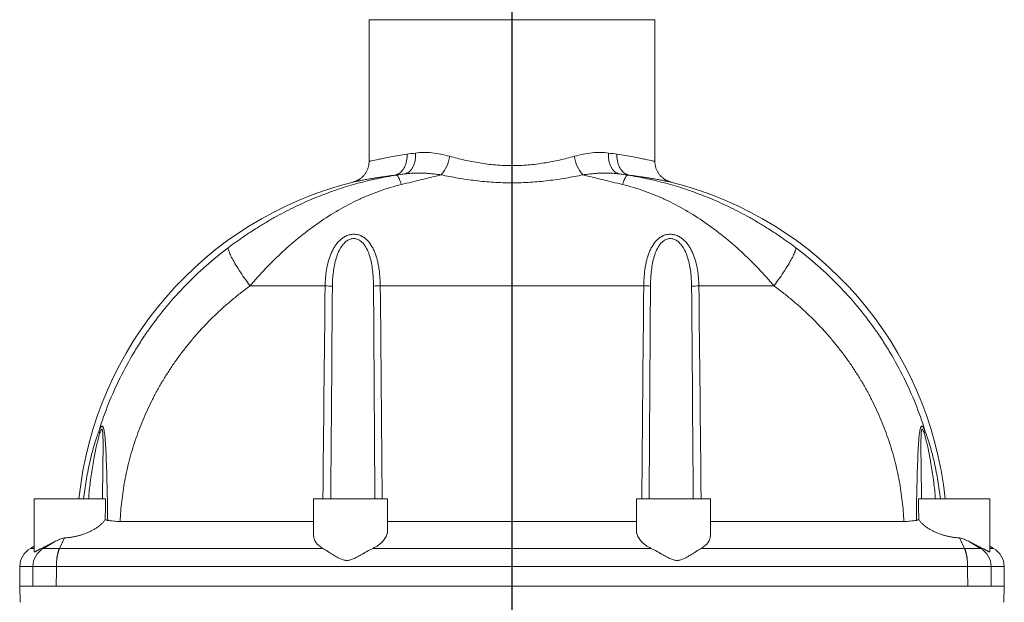
# Model space of a CAD drawing. Units: millimetres. Extents: x 32 to 742, y -231 to 1090.
# Drawn here: x 353 to 725, y 716 to 936 of the extents above; entities that cross this region are included whole.
import ezdxf

# ---------------------------------------------------------------- set-up
doc = ezdxf.new("R2010")
doc.units = ezdxf.units.MM
doc.layers.add('FORMAT', color=7, linetype='Continuous')

# ---------------------------------------------------------------- blocks, each defined once
blk = doc.blocks.new('SW_CENTERMARKSYMBOL_0')
at = {"layer": 'FORMAT', "color": 0}
blk.add_line((0, 5), (0, 672.73), dxfattribs=at)

msp = doc.modelspace()

# ---------------------------------------------------------------- linework, layer by layer
at = {"color": 7, "linetype": 'Continuous', "lineweight": 15}
for p, q in [((485.22, 936.34), (485.22, 882.78)), ((485.22, 936.34), (593.22, 936.34)), ((593.22, 882.78), (593.22, 936.34)), ((384.71, 775.32), (384.72, 775.24)), ((384.72, 775.32), (384.72, 775.28)), ((384.72, 775.27), (384.72, 775.23)), ((693.72, 775.3), (693.72, 775.24)), ((358.72, 755.34), (358.72, 735.4)), ((385.64, 755.34), (358.72, 755.34)), ((464.22, 755.34), (464.22, 741.71)), ((492.22, 755.34), (464.22, 755.34)), ((492.22, 743.33), (492.22, 755.34)), ((586.22, 755.34), (586.22, 743.33)), ((586.22, 755.34), (614.22, 755.34)), ((614.22, 741.71), (614.22, 755.34)), ((692.79, 755.34), (719.72, 755.34)), ((719.72, 735.4), (719.72, 755.34)), ((464.22, 746.82), (391.15, 746.82)), ((492.22, 746.82), (586.22, 746.82)), ((614.22, 746.82), (687.29, 746.82)), ((358.72, 737.46), (357.28, 736.63)), ((721.15, 736.63), (719.72, 737.46)), ((353.28, 729.77), (353.22, 722.33)), ((725.22, 722.33), (725.15, 729.77)), ((353.43, 716.26), (353.22, 722.34)), ((539.22, 722.34), (539.22, 715.58)), ((725, 716.26), (725.22, 722.34))]:
    msp.add_line(p, q, dxfattribs=at)
at = {"color": 8, "linetype": 'Continuous', "lineweight": 0}
for p, q in [((498.58, 878.07), (495.49, 877.59)), ((579.86, 878.07), (582.94, 877.59)), ((494.88, 877.59), (495.49, 877.59)), ((583.55, 877.59), (582.94, 877.59)), ((468.61, 835.76), (440.21, 835.76)), ((489.46, 835.76), (588.97, 835.76)), ((609.82, 835.76), (638.22, 835.76)), ((370.13, 740.56), (368.24, 736.63)), ((708.31, 740.56), (710.19, 736.63)), ((358.72, 736.63), (357.28, 736.63)), ((362.16, 736.63), (361.41, 736.63)), ((366.78, 739.33), (362.16, 736.63)), ((467.74, 736.63), (368.24, 736.63)), ((486.62, 736.63), (591.81, 736.63)), ((610.69, 736.63), (710.19, 736.63)), ((711.65, 739.33), (716.27, 736.63)), ((716.27, 736.63), (717.02, 736.63)), ((719.72, 736.63), (721.15, 736.63)), ((353.28, 729.77), (358.2, 729.77)), ((711.3, 729.77), (367.13, 729.77)), ((725.15, 729.77), (720.23, 729.77))]:
    msp.add_line(p, q, dxfattribs=at)
at = {"color": 8, "linetype": 'Continuous', "lineweight": 0, "flags": 128}
for points in [[(494.88, 877.59), (495.34, 877.7), (495.79, 877.85), (496.23, 878.06), (496.65, 878.31), (497.05, 878.61), (497.42, 878.95), (497.78, 879.34), (498.11, 879.77), (498.4, 880.23), (498.67, 880.72), (498.91, 881.25), (499.11, 881.81), (499.28, 882.39), (499.41, 882.98), (499.51, 883.6), (499.56, 884.23), (499.58, 884.86), (499.56, 885.5)], [(498.58, 878.07), (499, 878.17), (499.41, 878.32), (499.81, 878.52), (500.19, 878.77), (500.56, 879.07), (500.9, 879.41), (501.22, 879.8), (501.52, 880.23), (501.79, 880.69), (502.03, 881.19), (502.24, 881.71), (502.42, 882.27), (502.57, 882.85), (502.68, 883.45), (502.76, 884.07), (502.8, 884.7), (502.81, 885.34), (502.78, 885.98)], [(579.86, 878.07), (579.43, 878.17), (579.02, 878.32), (578.62, 878.52), (578.24, 878.77), (577.87, 879.07), (577.53, 879.41), (577.21, 879.8), (576.91, 880.23), (576.64, 880.69), (576.4, 881.19), (576.19, 881.71), (576.01, 882.27), (575.86, 882.85), (575.75, 883.45), (575.67, 884.07), (575.63, 884.7), (575.62, 885.34), (575.65, 885.98)], [(583.55, 877.59), (583.09, 877.7), (582.64, 877.85), (582.2, 878.06), (581.78, 878.31), (581.39, 878.61), (581.01, 878.95), (580.65, 879.34), (580.33, 879.77), (580.03, 880.23), (579.76, 880.72), (579.52, 881.25), (579.32, 881.81), (579.15, 882.39), (579.02, 882.98), (578.92, 883.6), (578.87, 884.23), (578.85, 884.86), (578.87, 885.5)], [(497.45, 874.08), (497.26, 874.63), (497.08, 875.13), (496.9, 875.58), (496.72, 876), (496.55, 876.36), (496.38, 876.68), (496.22, 876.96), (496.06, 877.18), (495.91, 877.36), (495.76, 877.49), (495.62, 877.57), (495.49, 877.59)], [(580.98, 874.08), (581.17, 874.63), (581.35, 875.13), (581.53, 875.58), (581.71, 876), (581.88, 876.36), (582.05, 876.68), (582.22, 876.96), (582.37, 877.18), (582.52, 877.36), (582.67, 877.49), (582.81, 877.57), (582.94, 877.59)], [(440.21, 835.76), (439.66, 836.52), (439.13, 837.27), (438.6, 838.02), (438.08, 838.77), (437.58, 839.5), (437.09, 840.23), (436.62, 840.94), (436.17, 841.64), (435.73, 842.32), (435.32, 842.99), (434.92, 843.64), (434.55, 844.26), (434.2, 844.87), (433.87, 845.45), (433.56, 846), (433.29, 846.53), (433.03, 847.03), (432.81, 847.5), (432.61, 847.94), (432.44, 848.34), (432.3, 848.72), (432.18, 849.06), (432.09, 849.36), (432.04, 849.63), (432.01, 849.86), (432.01, 850.06), (432.04, 850.22)], [(638.22, 835.76), (638.77, 836.52), (639.31, 837.27), (639.83, 838.02), (640.35, 838.77), (640.85, 839.5), (641.34, 840.23), (641.81, 840.94), (642.26, 841.64), (642.7, 842.32), (643.11, 842.99), (643.51, 843.64), (643.88, 844.26), (644.24, 844.87), (644.56, 845.45), (644.87, 846), (645.14, 846.53), (645.4, 847.03), (645.62, 847.5), (645.82, 847.94), (645.99, 848.34), (646.14, 848.72), (646.25, 849.06), (646.34, 849.36), (646.39, 849.63), (646.42, 849.86), (646.42, 850.06), (646.39, 850.22)], [(358.21, 729.77), (358.2, 728.3), (358.15, 722.34)], [(367.05, 722.34), (367.1, 728.3), (367.11, 729.77)], [(711.38, 722.34), (711.34, 728.3), (711.32, 729.77)], [(720.22, 729.77), (720.24, 728.3), (720.28, 722.34)]]:
    msp.add_lwpolyline(points, dxfattribs=at)
at = {"color": 8, "linetype": 'Continuous', "lineweight": 0}
for centre, radius, start, end in [((502.38, 886.75), 13.49, 318.0807, 351.3934), ((576.05, 886.75), 13.49, 188.6066, 221.9193), ((464.06, 367.73), 468.05, 89.1057, 89.4431), ((492.2, 540.26), 295.52, 90.5319, 91.0287), ((586.23, 540.26), 295.52, 88.9713, 89.4681), ((614.37, 367.73), 468.05, 90.5569, 90.8943), ((385.11, 780.95), 1.91, 173.211, 209.235), ((693.32, 780.95), 1.91, 330.765, 6.789), ((366.22, 729.72), 8.01, 120.4325, 179.6299), ((366.23, 729.71), 8.02, 120.4223, 179.5974), ((384.7, 730.5), 17.61, 159.6359, 182.3808), ((384.75, 730.44), 17.64, 159.4741, 182.1936), ((693.68, 730.44), 17.64, 357.8064, 20.5259), ((693.73, 730.5), 17.61, 357.6192, 20.3641), ((712.21, 729.71), 8.02, 0.4026, 59.5777), ((712.21, 729.72), 8.01, 0.3701, 59.5675)]:
    msp.add_arc(centre, radius, start, end, dxfattribs=at)
at = {"color": 7, "linetype": 'Continuous', "lineweight": 15}
for centre, radius, start, end in [((512.72, 741.34), 137.83, 104.0894, 174.1701), ((565.72, 741.34), 137.83, 5.8299, 75.9106), ((361.28, 729.7), 8, 120, 179.5), ((717.15, 729.7), 8, 0.5, 60)]:
    msp.add_arc(centre, radius, start, end, dxfattribs=at)
at = {"color": 8, "linetype": 'Continuous', "lineweight": 0}
for points, knots in [([(499.56, 885.5), (497.27, 885.17), (495.24, 884.82), (492.59, 884.33), (491.77, 884.18), (490.63, 883.95), (490.27, 883.88), (489.58, 883.74), (489.26, 883.67), (487.72, 883.35), (486.79, 883.14), (485.85, 882.93), (485.61, 882.87), (485.38, 882.82), (485.32, 882.81), (485.24, 882.79), (485.22, 882.78), (485.22, 882.78)], [0, 0, 0, 0, 0.25, 0.25, 0.375, 0.375, 0.4375, 0.4375, 0.5, 0.5, 0.75, 0.75, 0.875, 0.875, 0.9375, 0.9375, 1, 1, 1, 1]), ([(515.72, 884.73), (514.56, 885.05), (513.41, 885.33), (511.14, 885.77), (510.03, 885.94), (507.87, 886.16), (506.82, 886.21), (504.76, 886.19), (503.76, 886.12), (502.78, 885.98)], [0, 0, 0, 0, 0.25, 0.25, 0.5, 0.5, 0.75, 0.75, 1, 1, 1, 1]), ([(562.71, 884.73), (563.87, 885.05), (565.02, 885.33), (567.29, 885.77), (568.4, 885.94), (570.56, 886.16), (571.61, 886.21), (573.67, 886.19), (574.67, 886.12), (575.65, 885.98)], [0, 0, 0, 0, 0.25, 0.25, 0.5, 0.5, 0.75, 0.75, 1, 1, 1, 1]), ([(578.87, 885.5), (581.16, 885.17), (583.19, 884.82), (585.84, 884.33), (586.66, 884.18), (587.8, 883.95), (588.16, 883.88), (588.85, 883.74), (589.18, 883.67), (590.72, 883.35), (591.64, 883.14), (592.58, 882.93), (592.82, 882.87), (593.06, 882.82), (593.12, 882.81), (593.2, 882.79), (593.22, 882.78), (593.22, 882.78)], [0, 0, 0, 0, 0.25, 0.25, 0.375, 0.375, 0.4375, 0.4375, 0.5, 0.5, 0.75, 0.75, 0.875, 0.875, 0.9375, 0.9375, 1, 1, 1, 1]), ([(515.72, 884.73), (517.52, 884.23), (519.36, 883.76), (523.12, 882.91), (525.04, 882.53), (527.99, 882.05), (528.99, 881.91), (531, 881.66), (532.02, 881.56), (535.08, 881.3), (537.14, 881.21), (541.27, 881.21), (543.33, 881.3), (546.38, 881.55), (547.4, 881.66), (549.42, 881.91), (550.42, 882.05), (553.38, 882.52), (555.3, 882.9), (559.07, 883.76), (560.91, 884.23), (562.71, 884.73)], [0, 0, 0, 0, 0.125, 0.125, 0.25, 0.25, 0.3125, 0.3125, 0.375, 0.375, 0.5, 0.5, 0.625, 0.625, 0.6875, 0.6875, 0.75, 0.75, 0.875, 0.875, 1, 1, 1, 1]), ([(494.88, 877.59), (495.48, 877.67), (496.67, 877.82), (497.94, 877.99), (498.58, 878.07)], [0, 0, 0, 0, 0.499556, 1, 1, 1, 1]), ([(498.58, 878.07), (499.11, 878.13), (500.18, 878.26), (501.83, 878.37), (503.51, 878.41), (505.24, 878.39), (507.01, 878.32), (508.79, 878.18), (510.6, 877.99), (511.81, 877.82), (512.42, 877.74)], [0, 0, 0, 0, 0.123388, 0.246857, 0.37026, 0.496146, 0.622099, 0.747994, 0.873887, 1, 1, 1, 1]), ([(579.86, 878.07), (579.32, 878.13), (578.25, 878.26), (576.61, 878.37), (574.92, 878.41), (573.19, 878.39), (571.42, 878.32), (569.64, 878.18), (567.84, 877.99), (566.62, 877.82), (566.02, 877.74)], [0, 0, 0, 0, 0.123388, 0.246857, 0.37026, 0.496146, 0.622099, 0.747994, 0.873887, 1, 1, 1, 1]), ([(583.55, 877.59), (582.95, 877.67), (581.76, 877.82), (580.49, 877.99), (579.86, 878.07)], [0, 0, 0, 0, 0.499556, 1, 1, 1, 1]), ([(495.49, 877.59), (494.28, 877.4), (491.85, 877), (488.24, 876.29), (484.65, 875.48), (481.09, 874.57), (477.56, 873.57), (474.06, 872.47), (470.59, 871.27), (467.08, 869.96), (463.56, 868.53), (460.01, 866.97), (456.5, 865.31), (452.96, 863.52), (449.41, 861.59), (445.84, 859.53), (442.61, 857.54), (439.7, 855.65), (437.11, 853.89), (434.55, 852.08), (432.88, 850.84), (432.04, 850.22)], [0, 0, 0, 0, 0.052934, 0.105891, 0.158852, 0.211791, 0.26471, 0.317649, 0.370587, 0.423504, 0.47906, 0.534644, 0.590224, 0.645775, 0.704362, 0.762968, 0.82155, 0.866152, 0.910779, 0.955402, 1, 1, 1, 1]), ([(479.16, 875.02), (479.16, 875.02), (479.16, 875.02), (479.19, 875.03), (479.32, 875.05), (479.59, 875.11), (480.08, 875.2), (480.69, 875.32), (481.38, 875.45), (482.1, 875.59), (482.93, 875.74), (483.85, 875.91), (484.88, 876.09), (486, 876.28), (487.22, 876.49), (488.55, 876.7), (489.98, 876.92), (491.52, 877.14), (493.15, 877.37), (494.31, 877.52), (494.88, 877.59)], [0, 0, 0, 0, 0, 0.047087, 0.094228, 0.167396, 0.240615, 0.313783, 0.370114, 0.426493, 0.482871, 0.539203, 0.595967, 0.65278, 0.709593, 0.766357, 0.824742, 0.883179, 0.941616, 1, 1, 1, 1]), ([(497.45, 874.08), (500, 874.7), (502.53, 875.32), (507.53, 876.54), (509.99, 877.14), (512.42, 877.74)], [0, 0, 0, 0, 0.5, 0.5, 1, 1, 1, 1]), ([(566.02, 877.74), (563.92, 877.3), (561.78, 876.89), (557.44, 876.15), (555.23, 875.83), (551.86, 875.42), (550.72, 875.3), (548.44, 875.09), (547.29, 875), (543.84, 874.79), (541.53, 874.72), (536.88, 874.72), (534.57, 874.79), (531.11, 875), (529.96, 875.09), (527.68, 875.3), (526.55, 875.42), (523.19, 875.83), (520.99, 876.15), (516.65, 876.89), (514.52, 877.3), (512.42, 877.74)], [0, 0, 0, 0, 0.125, 0.125, 0.25, 0.25, 0.3125, 0.3125, 0.375, 0.375, 0.5, 0.5, 0.625, 0.625, 0.6875, 0.6875, 0.75, 0.75, 0.875, 0.875, 1, 1, 1, 1]), ([(580.98, 874.08), (578.43, 874.7), (575.9, 875.32), (570.9, 876.54), (568.44, 877.14), (566.02, 877.74)], [0, 0, 0, 0, 0.5, 0.5, 1, 1, 1, 1]), ([(582.94, 877.59), (584.15, 877.4), (586.58, 877), (590.19, 876.29), (593.78, 875.48), (597.34, 874.57), (600.87, 873.57), (604.37, 872.47), (607.85, 871.27), (611.35, 869.96), (614.87, 868.53), (618.42, 866.97), (621.94, 865.31), (625.47, 863.52), (629.02, 861.59), (632.59, 859.53), (635.82, 857.54), (638.73, 855.65), (641.32, 853.89), (643.88, 852.08), (645.55, 850.84), (646.39, 850.22)], [0, 0, 0, 0, 0.052934, 0.105891, 0.158852, 0.211791, 0.26471, 0.317649, 0.370587, 0.423504, 0.47906, 0.534644, 0.590224, 0.645775, 0.704362, 0.762968, 0.82155, 0.866152, 0.910779, 0.955402, 1, 1, 1, 1]), ([(599.27, 875.02), (599.27, 875.02), (599.27, 875.02), (599.24, 875.03), (599.11, 875.05), (598.84, 875.11), (598.35, 875.2), (597.74, 875.32), (597.05, 875.45), (596.33, 875.59), (595.5, 875.74), (594.58, 875.91), (593.55, 876.09), (592.43, 876.28), (591.21, 876.49), (589.88, 876.7), (588.45, 876.92), (586.91, 877.14), (585.28, 877.37), (584.13, 877.52), (583.55, 877.59)], [0, 0, 0, 0, 0.000001, 0.047087, 0.094229, 0.167396, 0.240615, 0.313783, 0.370114, 0.426493, 0.482871, 0.539203, 0.595968, 0.65278, 0.709593, 0.766357, 0.824742, 0.883179, 0.941616, 1, 1, 1, 1]), ([(440.21, 835.76), (442.16, 838.05), (444.15, 840.27), (448.27, 844.57), (450.38, 846.65), (454.74, 850.68), (456.98, 852.62), (461.6, 856.34), (463.95, 858.1), (468.72, 861.39), (471.14, 862.93), (476.08, 865.8), (478.61, 867.12), (482.48, 868.93), (483.78, 869.51), (486.43, 870.6), (487.78, 871.12), (491.84, 872.57), (494.61, 873.4), (497.45, 874.08)], [0, 0, 0, 0, 0.125, 0.125, 0.25, 0.25, 0.375, 0.375, 0.5, 0.5, 0.625, 0.625, 0.75, 0.75, 0.8125, 0.8125, 0.875, 0.875, 1, 1, 1, 1]), ([(638.22, 835.76), (636.28, 838.05), (634.28, 840.27), (630.16, 844.57), (628.05, 846.65), (623.69, 850.68), (621.45, 852.62), (616.83, 856.34), (614.48, 858.1), (609.71, 861.39), (607.29, 862.93), (602.35, 865.8), (599.83, 867.12), (595.95, 868.93), (594.65, 869.51), (592, 870.6), (590.65, 871.12), (586.59, 872.57), (583.82, 873.4), (580.98, 874.08)], [0, 0, 0, 0, 0.125, 0.125, 0.25, 0.25, 0.375, 0.375, 0.5, 0.5, 0.625, 0.625, 0.75, 0.75, 0.8125, 0.8125, 0.875, 0.875, 1, 1, 1, 1]), ([(489.46, 835.76), (489.45, 836.8), (489.41, 837.82), (489.27, 839.86), (489.16, 840.88), (488.95, 842.38), (488.87, 842.88), (488.69, 843.88), (488.58, 844.38), (488.24, 845.86), (487.97, 846.82), (487.47, 848.22), (487.29, 848.67), (486.89, 849.58), (486.67, 850.02), (485.95, 851.31), (485.4, 852.1), (484.39, 853.18), (484.03, 853.51), (483.25, 854.11), (482.84, 854.38), (481.94, 854.82), (481.47, 855), (480.48, 855.24), (479.96, 855.3), (478.94, 855.3), (478.43, 855.24), (477.41, 855), (476.92, 854.82), (475.99, 854.38), (475.55, 854.11), (474.72, 853.51), (474.34, 853.18), (473.62, 852.46), (473.28, 852.08), (472.66, 851.28), (472.38, 850.87), (471.85, 850.02), (471.6, 849.58), (471.15, 848.68), (470.94, 848.22), (470.37, 846.81), (470.05, 845.85), (469.52, 843.9), (469.31, 842.91), (468.97, 840.9), (468.84, 839.88), (468.67, 837.83), (468.62, 836.8), (468.61, 835.76)], [0, 0, 0, 0, 0.0625, 0.0625, 0.125, 0.125, 0.15625, 0.15625, 0.1875, 0.1875, 0.25, 0.25, 0.28125, 0.28125, 0.3125, 0.3125, 0.375, 0.375, 0.40625, 0.40625, 0.4375, 0.4375, 0.46875, 0.46875, 0.5, 0.5, 0.53125, 0.53125, 0.5625, 0.5625, 0.59375, 0.59375, 0.625, 0.625, 0.65625, 0.65625, 0.6875, 0.6875, 0.71875, 0.71875, 0.75, 0.75, 0.8125, 0.8125, 0.875, 0.875, 0.9375, 0.9375, 1, 1, 1, 1]), ([(471.36, 835.73), (471.37, 836.62), (471.4, 837.51), (471.52, 839.28), (471.6, 840.17), (471.83, 841.93), (471.97, 842.8), (472.32, 844.52), (472.53, 845.37), (473.04, 847.06), (473.35, 847.89), (473.89, 849.08), (474.09, 849.47), (474.52, 850.23), (474.76, 850.61), (475.28, 851.32), (475.57, 851.66), (476.03, 852.13), (476.19, 852.28), (476.53, 852.56), (476.71, 852.7), (477.26, 853.07), (477.66, 853.28), (478.3, 853.5), (478.52, 853.55), (478.96, 853.63), (479.18, 853.65), (479.62, 853.65), (479.85, 853.64), (480.29, 853.56), (480.5, 853.51), (480.92, 853.37), (481.12, 853.28), (481.51, 853.08), (481.69, 852.96), (482.23, 852.59), (482.55, 852.3), (483.13, 851.68), (483.4, 851.34), (484.12, 850.27), (484.51, 849.51), (485.17, 847.9), (485.44, 847.07), (485.9, 845.39), (486.08, 844.53), (486.39, 842.8), (486.51, 841.92), (486.79, 839.29), (486.89, 837.51), (486.9, 835.73)], [0, 0, 0, 0, 0.0625, 0.0625, 0.125, 0.125, 0.1875, 0.1875, 0.25, 0.25, 0.3125, 0.3125, 0.34375, 0.34375, 0.375, 0.375, 0.40625, 0.40625, 0.421875, 0.421875, 0.4375, 0.4375, 0.46875, 0.46875, 0.484375, 0.484375, 0.5, 0.5, 0.515625, 0.515625, 0.53125, 0.53125, 0.546875, 0.546875, 0.5625, 0.5625, 0.59375, 0.59375, 0.625, 0.625, 0.6875, 0.6875, 0.75, 0.75, 0.8125, 0.8125, 0.875, 0.875, 1, 1, 1, 1]), ([(588.97, 835.76), (588.98, 836.8), (589.02, 837.82), (589.16, 839.86), (589.27, 840.88), (589.48, 842.38), (589.56, 842.88), (589.74, 843.88), (589.85, 844.38), (590.19, 845.86), (590.46, 846.82), (590.96, 848.22), (591.14, 848.67), (591.55, 849.58), (591.77, 850.02), (592.48, 851.31), (593.03, 852.1), (594.04, 853.18), (594.4, 853.51), (595.18, 854.11), (595.59, 854.38), (596.49, 854.82), (596.96, 855), (597.95, 855.24), (598.47, 855.3), (599.49, 855.3), (600, 855.24), (601.02, 855), (601.51, 854.82), (602.44, 854.38), (602.88, 854.11), (603.71, 853.51), (604.09, 853.18), (604.81, 852.46), (605.15, 852.08), (605.77, 851.28), (606.06, 850.87), (606.58, 850.02), (606.83, 849.58), (607.28, 848.68), (607.49, 848.22), (608.07, 846.81), (608.38, 845.85), (608.91, 843.9), (609.12, 842.91), (609.46, 840.9), (609.59, 839.88), (609.77, 837.83), (609.81, 836.8), (609.82, 835.76)], [0, 0, 0, 0, 0.0625, 0.0625, 0.125, 0.125, 0.15625, 0.15625, 0.1875, 0.1875, 0.25, 0.25, 0.28125, 0.28125, 0.3125, 0.3125, 0.375, 0.375, 0.40625, 0.40625, 0.4375, 0.4375, 0.46875, 0.46875, 0.5, 0.5, 0.53125, 0.53125, 0.5625, 0.5625, 0.59375, 0.59375, 0.625, 0.625, 0.65625, 0.65625, 0.6875, 0.6875, 0.71875, 0.71875, 0.75, 0.75, 0.8125, 0.8125, 0.875, 0.875, 0.9375, 0.9375, 1, 1, 1, 1]), ([(607.07, 835.73), (607.06, 836.62), (607.03, 837.51), (606.91, 839.28), (606.83, 840.17), (606.61, 841.93), (606.46, 842.8), (606.11, 844.52), (605.9, 845.37), (605.39, 847.06), (605.08, 847.89), (604.54, 849.08), (604.34, 849.47), (603.91, 850.23), (603.67, 850.61), (603.15, 851.32), (602.87, 851.66), (602.4, 852.13), (602.24, 852.28), (601.9, 852.56), (601.72, 852.7), (601.17, 853.07), (600.77, 853.28), (600.14, 853.5), (599.92, 853.55), (599.48, 853.63), (599.25, 853.65), (598.81, 853.65), (598.58, 853.64), (598.14, 853.56), (597.93, 853.51), (597.51, 853.37), (597.31, 853.28), (596.92, 853.08), (596.74, 852.96), (596.2, 852.59), (595.88, 852.3), (595.3, 851.68), (595.03, 851.34), (594.31, 850.27), (593.92, 849.51), (593.26, 847.9), (592.99, 847.07), (592.54, 845.39), (592.35, 844.53), (592.04, 842.8), (591.92, 841.92), (591.64, 839.29), (591.54, 837.51), (591.53, 835.73)], [0, 0, 0, 0, 0.0625, 0.0625, 0.125, 0.125, 0.1875, 0.1875, 0.25, 0.25, 0.3125, 0.3125, 0.34375, 0.34375, 0.375, 0.375, 0.40625, 0.40625, 0.421875, 0.421875, 0.4375, 0.4375, 0.46875, 0.46875, 0.484375, 0.484375, 0.5, 0.5, 0.515625, 0.515625, 0.53125, 0.53125, 0.546875, 0.546875, 0.5625, 0.5625, 0.59375, 0.59375, 0.625, 0.625, 0.6875, 0.6875, 0.75, 0.75, 0.8125, 0.8125, 0.875, 0.875, 1, 1, 1, 1]), ([(432.04, 850.22), (426.27, 845.87), (420.9, 841.14), (410.96, 830.93), (406.38, 825.45), (401.69, 818.84), (401.18, 818.1), (400.16, 816.6), (399.66, 815.85), (398.18, 813.58), (397.23, 812.06), (394.47, 807.43), (392.76, 804.29), (388.01, 794.69), (385.35, 788.06), (383.22, 781.18)], [0, 0, 0, 0, 0.25, 0.25, 0.5, 0.5, 0.53125, 0.53125, 0.5625, 0.5625, 0.625, 0.625, 0.75, 0.75, 1, 1, 1, 1]), ([(646.39, 850.22), (652.16, 845.87), (657.53, 841.14), (667.47, 830.93), (672.05, 825.45), (676.74, 818.84), (677.25, 818.1), (678.27, 816.6), (678.77, 815.85), (680.25, 813.58), (681.2, 812.06), (683.96, 807.43), (685.67, 804.29), (690.42, 794.69), (693.08, 788.06), (695.21, 781.18)], [0, 0, 0, 0, 0.25, 0.25, 0.5, 0.5, 0.53125, 0.53125, 0.5625, 0.5625, 0.625, 0.625, 0.75, 0.75, 1, 1, 1, 1]), ([(391.15, 746.82), (391.22, 748.09), (391.36, 750.65), (391.74, 754.47), (392.25, 758.29), (392.89, 762.11), (393.67, 765.91), (394.58, 769.73), (395.65, 773.57), (396.86, 777.41), (398.21, 781.21), (399.69, 784.95), (401.32, 788.68), (403.09, 792.39), (405.02, 796.06), (407.08, 799.67), (409.27, 803.2), (411.55, 806.62), (413.94, 809.93), (416.41, 813.13), (419, 816.25), (421.68, 819.28), (424.49, 822.24), (427.42, 825.14), (430.48, 827.96), (433.64, 830.67), (436.87, 833.29), (439.1, 834.94), (440.21, 835.76)], [0, 0, 0, 0, 0.036364, 0.07274, 0.109104, 0.145882, 0.182671, 0.219449, 0.257666, 0.295921, 0.334188, 0.372444, 0.410663, 0.450154, 0.489682, 0.529224, 0.568755, 0.608247, 0.646848, 0.685481, 0.724126, 0.762761, 0.801363, 0.841068, 0.880806, 0.920555, 0.960294, 1, 1, 1, 1]), ([(687.29, 746.82), (687.21, 748.09), (687.07, 750.65), (686.69, 754.47), (686.18, 758.29), (685.54, 762.11), (684.76, 765.91), (683.85, 769.73), (682.78, 773.57), (681.57, 777.41), (680.22, 781.21), (678.74, 784.95), (677.11, 788.68), (675.34, 792.39), (673.41, 796.06), (671.35, 799.67), (669.16, 803.2), (666.88, 806.62), (664.49, 809.93), (662.02, 813.13), (659.43, 816.25), (656.75, 819.28), (653.94, 822.24), (651.01, 825.14), (647.95, 827.96), (644.8, 830.67), (641.56, 833.29), (639.33, 834.94), (638.22, 835.76)], [0, 0, 0, 0, 0.036364, 0.07274, 0.109104, 0.145882, 0.182671, 0.219449, 0.257666, 0.295921, 0.334188, 0.372444, 0.410663, 0.450154, 0.489682, 0.529224, 0.568755, 0.608247, 0.646848, 0.685481, 0.724126, 0.762761, 0.801363, 0.841068, 0.880806, 0.920555, 0.960294, 1, 1, 1, 1]), ([(386.46, 747.21), (386.43, 750.75), (386.37, 754.28), (386.25, 759.56), (386.21, 761.31), (386.11, 764.81), (386.05, 766.56), (385.92, 770.03), (385.86, 771.76), (385.73, 774.33), (385.68, 775.19), (385.58, 776.86), (385.52, 777.67), (385.42, 778.86), (385.38, 779.25), (385.29, 780), (385.24, 780.37), (385.13, 781.07), (385.07, 781.4), (384.96, 781.84), (384.92, 781.98), (384.84, 782.23), (384.79, 782.34), (384.69, 782.53), (384.64, 782.61), (384.53, 782.73), (384.47, 782.77), (384.35, 782.8), (384.28, 782.79), (384.15, 782.73), (384.08, 782.68), (383.88, 782.48), (383.74, 782.27), (383.48, 781.78), (383.35, 781.49), (383.22, 781.18)], [0, 0, 0, 0, 0.25, 0.25, 0.375, 0.375, 0.5, 0.5, 0.625, 0.625, 0.6875, 0.6875, 0.75, 0.75, 0.78125, 0.78125, 0.8125, 0.8125, 0.84375, 0.84375, 0.859375, 0.859375, 0.875, 0.875, 0.890625, 0.890625, 0.90625, 0.90625, 0.921875, 0.921875, 0.9375, 0.9375, 0.96875, 0.96875, 1, 1, 1, 1]), ([(383.45, 780.02), (383.49, 780.17), (383.58, 780.47), (383.72, 780.88), (383.85, 781.2), (383.97, 781.44), (384.06, 781.57), (384.15, 781.65), (384.21, 781.67), (384.27, 781.65), (384.33, 781.59), (384.38, 781.51), (384.43, 781.37), (384.48, 781.16), (384.55, 780.71), (384.61, 780.09), (384.66, 779.12), (384.7, 777.93), (384.72, 776.58), (384.72, 775.68), (384.72, 775.27)], [0, 0, 0, 0, 0.051104, 0.102251, 0.153108, 0.186454, 0.219707, 0.24242, 0.265107, 0.283631, 0.307051, 0.330504, 0.341066, 0.38385, 0.426793, 0.510664, 0.594781, 0.735788, 0.877142, 1, 1, 1, 1]), ([(691.98, 747.21), (692, 750.75), (692.06, 754.28), (692.18, 759.56), (692.22, 761.31), (692.32, 764.81), (692.38, 766.56), (692.51, 770.03), (692.58, 771.76), (692.7, 774.33), (692.75, 775.19), (692.85, 776.86), (692.91, 777.67), (693.02, 778.86), (693.05, 779.25), (693.14, 780), (693.19, 780.37), (693.3, 781.07), (693.36, 781.4), (693.47, 781.84), (693.51, 781.98), (693.59, 782.23), (693.64, 782.34), (693.74, 782.53), (693.79, 782.61), (693.9, 782.73), (693.96, 782.77), (694.08, 782.8), (694.15, 782.79), (694.28, 782.73), (694.35, 782.68), (694.55, 782.48), (694.69, 782.27), (694.96, 781.78), (695.09, 781.49), (695.21, 781.18)], [0, 0, 0, 0, 0.25, 0.25, 0.375, 0.375, 0.5, 0.5, 0.625, 0.625, 0.6875, 0.6875, 0.75, 0.75, 0.78125, 0.78125, 0.8125, 0.8125, 0.84375, 0.84375, 0.859375, 0.859375, 0.875, 0.875, 0.890625, 0.890625, 0.90625, 0.90625, 0.921875, 0.921875, 0.9375, 0.9375, 0.96875, 0.96875, 1, 1, 1, 1]), ([(694.98, 780.02), (694.92, 780.24), (694.82, 780.57), (694.68, 780.96), (694.57, 781.22), (694.46, 781.44), (694.37, 781.57), (694.28, 781.65), (694.22, 781.67), (694.16, 781.65), (694.1, 781.59), (694.06, 781.51), (694, 781.37), (693.95, 781.16), (693.88, 780.72), (693.82, 780.09), (693.77, 779.13), (693.73, 777.94), (693.72, 776.6), (693.72, 775.71), (693.72, 775.3)], [0, 0, 0, 0, 0.076011, 0.114882, 0.153708, 0.186726, 0.22058, 0.243037, 0.266169, 0.284769, 0.307928, 0.33184, 0.342445, 0.384796, 0.428519, 0.512032, 0.597176, 0.737947, 0.878859, 1, 1, 1, 1]), ([(383.22, 781.18), (383.04, 780.73), (382.87, 780.27), (382.54, 779.32), (382.37, 778.84), (381.88, 777.35), (381.56, 776.32), (381.1, 774.74), (380.95, 774.21), (380.65, 773.13), (380.51, 772.6), (380.1, 770.97), (379.84, 769.88), (379.1, 766.59), (378.67, 764.37), (377.93, 759.88), (377.62, 757.62), (377.38, 755.34)], [0, 0, 0, 0, 0.0625, 0.0625, 0.125, 0.125, 0.25, 0.25, 0.3125, 0.3125, 0.375, 0.375, 0.5, 0.5, 0.75, 0.75, 1, 1, 1, 1]), ([(379.22, 755.34), (379.4, 757.46), (379.62, 759.58), (380.14, 763.79), (380.45, 765.89), (380.97, 769.01), (381.16, 770.05), (381.45, 771.6), (381.55, 772.12), (381.77, 773.15), (381.87, 773.66), (382.21, 775.19), (382.44, 776.2), (382.8, 777.66), (382.93, 778.15), (383.18, 779.1), (383.31, 779.57), (383.45, 780.02)], [0, 0, 0, 0, 0.25, 0.25, 0.5, 0.5, 0.625, 0.625, 0.6875, 0.6875, 0.75, 0.75, 0.875, 0.875, 0.9375, 0.9375, 1, 1, 1, 1]), ([(699.21, 755.34), (699.04, 757.46), (698.82, 759.58), (698.29, 763.79), (697.99, 765.89), (697.46, 769.01), (697.28, 770.05), (696.98, 771.6), (696.88, 772.12), (696.67, 773.15), (696.56, 773.66), (696.22, 775.19), (695.99, 776.2), (695.63, 777.66), (695.5, 778.15), (695.25, 779.1), (695.12, 779.57), (694.98, 780.02)], [0, 0, 0, 0, 0.25, 0.25, 0.5, 0.5, 0.625, 0.625, 0.6875, 0.6875, 0.75, 0.75, 0.875, 0.875, 0.9375, 0.9375, 1, 1, 1, 1]), ([(695.21, 781.18), (695.39, 780.73), (695.56, 780.27), (695.9, 779.32), (696.06, 778.84), (696.56, 777.35), (696.87, 776.32), (697.33, 774.74), (697.48, 774.21), (697.78, 773.13), (697.92, 772.6), (698.33, 770.97), (698.6, 769.88), (699.33, 766.59), (699.76, 764.37), (700.5, 759.88), (700.81, 757.62), (701.06, 755.34)], [0, 0, 0, 0, 0.0625, 0.0625, 0.125, 0.125, 0.25, 0.25, 0.3125, 0.3125, 0.375, 0.375, 0.5, 0.5, 0.75, 0.75, 1, 1, 1, 1]), ([(368.19, 736.63), (367.41, 736.63), (366.69, 736.62), (365.67, 736.62), (365.34, 736.62), (364.73, 736.62), (364.45, 736.62), (363.92, 736.62), (363.67, 736.62), (363.23, 736.62), (363.04, 736.62), (362.69, 736.62), (362.55, 736.62), (362.32, 736.63), (362.23, 736.63), (362.16, 736.63)], [0, 0, 0, 0, 0.25, 0.25, 0.375, 0.375, 0.5, 0.5, 0.625, 0.625, 0.75, 0.75, 0.875, 0.875, 1, 1, 1, 1]), ([(710.24, 736.63), (711.02, 736.63), (711.74, 736.62), (712.76, 736.62), (713.09, 736.62), (713.7, 736.62), (713.98, 736.62), (714.51, 736.62), (714.76, 736.62), (715.2, 736.62), (715.39, 736.62), (715.74, 736.62), (715.88, 736.62), (716.11, 736.63), (716.2, 736.63), (716.27, 736.63)], [0, 0, 0, 0, 0.25, 0.25, 0.375, 0.375, 0.5, 0.5, 0.625, 0.625, 0.75, 0.75, 0.875, 0.875, 1, 1, 1, 1]), ([(358.2, 729.77), (358.2, 729.77), (358.2, 729.77), (358.2, 729.77), (358.2, 729.77), (358.21, 729.77), (358.21, 729.77)], [0, 0, 0, 0, 0.00000002736, 0.00000002736, 0.00000002736, 0.00002633739, 0.00002633739, 0.00002633739, 0.00002633739]), ([(358.21, 729.77), (358.3, 729.77), (358.43, 729.77), (358.77, 729.77), (358.98, 729.77), (359.49, 729.78), (359.78, 729.78), (360.27, 729.78), (360.44, 729.78), (360.8, 729.78), (360.99, 729.78), (361.57, 729.78), (361.99, 729.78), (362.67, 729.78), (362.9, 729.78), (363.38, 729.78), (363.63, 729.78), (364.88, 729.77), (365.96, 729.77), (367.11, 729.77)], [0, 0, 0, 0, 0.125, 0.125, 0.25, 0.25, 0.375, 0.375, 0.4375, 0.4375, 0.5, 0.5, 0.625, 0.625, 0.6875, 0.6875, 0.75, 0.75, 1, 1, 1, 1]), ([(720.22, 729.77), (720.13, 729.77), (720, 729.77), (719.66, 729.77), (719.45, 729.77), (718.94, 729.78), (718.65, 729.78), (718.17, 729.78), (717.99, 729.78), (717.63, 729.78), (717.44, 729.78), (716.86, 729.78), (716.44, 729.78), (715.76, 729.78), (715.53, 729.78), (715.05, 729.78), (714.8, 729.78), (713.55, 729.77), (712.47, 729.77), (711.32, 729.77)], [0, 0, 0, 0, 0.125, 0.125, 0.25, 0.25, 0.375, 0.375, 0.4375, 0.4375, 0.5, 0.5, 0.625, 0.625, 0.6875, 0.6875, 0.75, 0.75, 1, 1, 1, 1]), ([(720.23, 729.77), (720.23, 729.77), (720.23, 729.77), (720.23, 729.77), (720.23, 729.77), (720.23, 729.77), (720.22, 729.77)], [0, 0, 0, 0, 0.00000002736, 0.00000002736, 0.00000002736, 0.00002633739, 0.00002633739, 0.00002633739, 0.00002633739])]:
    msp.add_open_spline(points, degree=3, knots=knots, dxfattribs=at)
for points in [[(502.78, 885.98), (501.66, 885.81), (500.59, 885.65), (499.56, 885.5)], [(575.65, 885.98), (576.77, 885.81), (577.84, 885.65), (578.87, 885.5)], [(468.61, 835.76), (468.32, 808.96), (468.04, 782.15), (467.78, 755.34)], [(470.75, 755.34), (470.94, 782.14), (471.15, 808.93), (471.36, 835.73)], [(486.9, 835.73), (487.08, 808.93), (487.25, 782.14), (487.41, 755.34)], [(490.15, 755.34), (489.93, 782.15), (489.71, 808.96), (489.46, 835.76)], [(588.28, 755.34), (588.5, 782.15), (588.73, 808.96), (588.97, 835.76)], [(591.53, 835.73), (591.35, 808.93), (591.18, 782.14), (591.02, 755.34)], [(607.68, 755.34), (607.49, 782.14), (607.29, 808.93), (607.07, 835.73)], [(609.82, 835.76), (610.12, 808.96), (610.39, 782.15), (610.65, 755.34)], [(362.16, 736.63), (362.16, 736.63), (362.16, 736.63), (362.16, 736.63)], [(368.24, 736.63), (368.22, 736.63), (368.21, 736.63), (368.19, 736.63)], [(710.19, 736.63), (710.21, 736.63), (710.22, 736.63), (710.24, 736.63)], [(716.27, 736.63), (716.27, 736.63), (716.27, 736.63), (716.27, 736.63)], [(367.11, 729.77), (367.12, 729.77), (367.12, 729.77), (367.13, 729.77)], [(711.32, 729.77), (711.32, 729.77), (711.31, 729.77), (711.3, 729.77)]]:
    msp.add_open_spline(points, degree=3, dxfattribs=at)
at = {"color": 7, "linetype": 'Continuous', "lineweight": 15}
for points, knots in [([(485.21, 882.78), (485.21, 882.74), (485.22, 882.51), (485.19, 882.09), (485.13, 881.54), (485.02, 881), (484.88, 880.47), (484.71, 879.96), (484.5, 879.47), (484.27, 878.99), (484.01, 878.54), (483.72, 878.12), (483.41, 877.72), (483.09, 877.34), (482.74, 876.99), (482.39, 876.67), (482.02, 876.38), (481.65, 876.12), (481.28, 875.89), (480.91, 875.68), (480.55, 875.51), (480.2, 875.36), (479.88, 875.24), (479.58, 875.14), (479.35, 875.07), (479.21, 875.04), (479.16, 875.02)], [0, 0, 0, 0, 0.012025, 0.065147, 0.11773, 0.169772, 0.221266, 0.272199, 0.322558, 0.372314, 0.42144, 0.469893, 0.517626, 0.56458, 0.610678, 0.655828, 0.699915, 0.742795, 0.784288, 0.824161, 0.862121, 0.897788, 0.93067, 0.960139, 0.985409, 1, 1, 1, 1]), ([(599.27, 875.02), (599.16, 875.05), (598.89, 875.12), (598.49, 875.26), (598.04, 875.44), (597.61, 875.64), (597.18, 875.87), (596.77, 876.13), (596.36, 876.42), (595.96, 876.74), (595.58, 877.1), (595.21, 877.49), (594.87, 877.9), (594.56, 878.34), (594.27, 878.8), (594.02, 879.28), (593.79, 879.78), (593.61, 880.29), (593.45, 880.82), (593.34, 881.36), (593.26, 881.92), (593.22, 882.4), (593.22, 882.69), (593.22, 882.78)], [0, 0, 0, 0, 0.03144, 0.07883, 0.119562, 0.168839, 0.212599, 0.258001, 0.305484, 0.354253, 0.403881, 0.454103, 0.504742, 0.555687, 0.606859, 0.658205, 0.709686, 0.761272, 0.812943, 0.864683, 0.916481, 0.973927, 1, 1, 1, 1]), ([(384.72, 775.23), (384.72, 775.18), (384.72, 774.8), (384.71, 774.04), (384.7, 772.9), (384.69, 771.63), (384.68, 770.23), (384.66, 768.71), (384.63, 767.02), (384.61, 765.17), (384.59, 763.16), (384.56, 760.98), (384.53, 758.58), (384.52, 756.67), (384.51, 755.56), (384.51, 755.34)], [0, 0, 0, 0, 0.008784, 0.058962, 0.1169, 0.183559, 0.253069, 0.328906, 0.413578, 0.507608, 0.607433, 0.715062, 0.833421, 0.967883, 1, 1, 1, 1]), ([(693.92, 755.34), (693.92, 755.97), (693.91, 757.51), (693.88, 759.82), (693.86, 762.2), (693.83, 764.31), (693.81, 766.25), (693.78, 768.05), (693.76, 769.69), (693.74, 771.16), (693.73, 772.49), (693.72, 773.7), (693.72, 774.63), (693.72, 775.15), (693.72, 775.3)], [0, 0, 0, 0, 0.094333, 0.228946, 0.344154, 0.448404, 0.544748, 0.635101, 0.717743, 0.790651, 0.857396, 0.919556, 0.975956, 1, 1, 1, 1]), ([(385.55, 747.48), (385.56, 748.79), (385.58, 751.41), (385.62, 754.03), (385.64, 755.34)], [0, 0, 0, 0, 0.499973, 1, 1, 1, 1]), ([(692.88, 747.48), (692.87, 748.79), (692.85, 751.41), (692.81, 754.03), (692.79, 755.34)], [0, 0, 0, 0, 0.499973, 1, 1, 1, 1]), ([(385.55, 747.48), (385.44, 747.33), (385.15, 746.93), (384.56, 746.27), (383.77, 745.53), (382.86, 744.8), (381.86, 744.12), (380.77, 743.49), (379.61, 742.9), (378.37, 742.37), (377.11, 741.9), (375.85, 741.52), (374.62, 741.2), (373.35, 740.94), (372.17, 740.75), (371.09, 740.63), (370.45, 740.59), (370.13, 740.56)], [0, 0, 0, 0, 0.043927, 0.121155, 0.198687, 0.276189, 0.353375, 0.426678, 0.500323, 0.573918, 0.647151, 0.710921, 0.774996, 0.839038, 0.902764, 0.951382, 1, 1, 1, 1]), ([(385.55, 747.48), (385.65, 747.44), (385.86, 747.35), (386.18, 747.26), (386.38, 747.22), (386.46, 747.21)], [0, 0, 0, 0, 0.388246, 0.782428, 1, 1, 1, 1]), ([(391.15, 746.82), (390.74, 746.82), (389.93, 746.83), (388.74, 746.91), (387.57, 747.03), (386.83, 747.15), (386.46, 747.21)], [0, 0, 0, 0, 0.246839, 0.493678, 0.746837, 1, 1, 1, 1]), ([(687.29, 746.82), (687.69, 746.82), (688.5, 746.83), (689.69, 746.91), (690.86, 747.03), (691.6, 747.15), (691.98, 747.21)], [0, 0, 0, 0, 0.246839, 0.493678, 0.746837, 1, 1, 1, 1]), ([(692.88, 747.48), (692.78, 747.44), (692.57, 747.35), (692.25, 747.26), (692.05, 747.22), (691.98, 747.21)], [0, 0, 0, 0, 0.388246, 0.782428, 1, 1, 1, 1]), ([(692.88, 747.48), (692.99, 747.33), (693.28, 746.93), (693.87, 746.27), (694.66, 745.53), (695.57, 744.8), (696.57, 744.12), (697.66, 743.49), (698.82, 742.9), (700.06, 742.37), (701.32, 741.9), (702.58, 741.52), (703.82, 741.2), (705.08, 740.94), (706.26, 740.75), (707.34, 740.63), (707.98, 740.59), (708.31, 740.56)], [0, 0, 0, 0, 0.043927, 0.121155, 0.198687, 0.276189, 0.353375, 0.426678, 0.500323, 0.573918, 0.647151, 0.710921, 0.774996, 0.839038, 0.902764, 0.951382, 1, 1, 1, 1]), ([(370.13, 740.56), (369.82, 740.55), (369.51, 740.49), (368.93, 740.32), (368.65, 740.21), (367.82, 739.86), (367.3, 739.6), (366.78, 739.33)], [0, 0, 0, 0, 0.25, 0.25, 0.5, 0.5, 1, 1, 1, 1]), ([(467.74, 736.63), (467.47, 736.79), (466.93, 737.13), (466.23, 737.68), (465.63, 738.27), (465.13, 738.89), (464.74, 739.53), (464.46, 740.18), (464.29, 740.85), (464.21, 741.36), (464.22, 741.65), (464.23, 741.71)], [0, 0, 0, 0, 0.119606, 0.239223, 0.36251, 0.485807, 0.605292, 0.724784, 0.847152, 0.969524, 1, 1, 1, 1]), ([(492.22, 743.33), (492.22, 743.33), (492.23, 743.09), (492.17, 742.59), (492, 741.84), (491.69, 741.07), (491.25, 740.31), (490.68, 739.57), (490, 738.86), (489.19, 738.17), (488.26, 737.52), (487.38, 737), (486.81, 736.72), (486.62, 736.63)], [0, 0, 0, 0, 0.000727, 0.099566, 0.204221, 0.308875, 0.416576, 0.524271, 0.628431, 0.732581, 0.840436, 0.948276, 1, 1, 1, 1]), ([(586.22, 743.33), (586.22, 743.33), (586.2, 743.09), (586.26, 742.59), (586.43, 741.84), (586.74, 741.07), (587.18, 740.31), (587.75, 739.57), (588.43, 738.86), (589.24, 738.17), (590.17, 737.52), (591.05, 737), (591.62, 736.72), (591.81, 736.63)], [0, 0, 0, 0, 0.000727, 0.099566, 0.204221, 0.308875, 0.416576, 0.524271, 0.628431, 0.732581, 0.840436, 0.948276, 1, 1, 1, 1]), ([(610.69, 736.63), (610.96, 736.79), (611.5, 737.13), (612.2, 737.68), (612.8, 738.27), (613.3, 738.89), (613.69, 739.53), (613.97, 740.18), (614.15, 740.85), (614.22, 741.36), (614.21, 741.65), (614.2, 741.71)], [0, 0, 0, 0, 0.119606, 0.239223, 0.36251, 0.485807, 0.605292, 0.724784, 0.847152, 0.969524, 1, 1, 1, 1]), ([(708.31, 740.56), (708.61, 740.55), (708.92, 740.49), (709.5, 740.32), (709.78, 740.21), (710.61, 739.86), (711.13, 739.6), (711.65, 739.33)], [0, 0, 0, 0, 0.25, 0.25, 0.5, 0.5, 1, 1, 1, 1]), ([(358.72, 735.4), (358.72, 735.39), (358.71, 735.34), (358.76, 735.3), (358.85, 735.28), (359.01, 735.33), (359.22, 735.43), (359.48, 735.58), (359.79, 735.76), (360.14, 735.96), (360.52, 736.18), (360.94, 736.4), (361.26, 736.55), (361.41, 736.63)], [0, 0, 0, 0, 0.027589, 0.127794, 0.227993, 0.325583, 0.423186, 0.523421, 0.623673, 0.717111, 0.810557, 0.905277, 1, 1, 1, 1]), ([(366.78, 739.33), (366.27, 739.06), (365.78, 738.8), (365.05, 738.42), (364.81, 738.29), (364.33, 738.05), (364.1, 737.93), (362.96, 737.36), (362.14, 736.96), (361.41, 736.63)], [0, 0, 0, 0, 0.25, 0.25, 0.375, 0.375, 0.5, 0.5, 1, 1, 1, 1]), ([(467.74, 736.63), (468.34, 736.28), (468.97, 735.88), (469.98, 735.24), (470.33, 735.02), (471.04, 734.57), (471.4, 734.34), (472.15, 733.89), (472.53, 733.66), (473.31, 733.21), (473.72, 733), (474.55, 732.6), (474.99, 732.42), (475.67, 732.23), (475.9, 732.18), (476.37, 732.11), (476.61, 732.09), (477.32, 732.09), (477.79, 732.18), (478.72, 732.45), (479.16, 732.63), (480.02, 733.02), (480.44, 733.24), (481.27, 733.68), (481.68, 733.91), (482.88, 734.59), (483.66, 735.04), (485.17, 735.89), (485.91, 736.28), (486.62, 736.63)], [0, 0, 0, 0, 0.125, 0.125, 0.1875, 0.1875, 0.25, 0.25, 0.3125, 0.3125, 0.375, 0.375, 0.4375, 0.4375, 0.46875, 0.46875, 0.5, 0.5, 0.5625, 0.5625, 0.625, 0.625, 0.6875, 0.6875, 0.75, 0.75, 0.875, 0.875, 1, 1, 1, 1]), ([(610.69, 736.63), (610.09, 736.28), (609.46, 735.88), (608.45, 735.24), (608.11, 735.02), (607.39, 734.57), (607.03, 734.34), (606.28, 733.89), (605.9, 733.66), (605.12, 733.21), (604.72, 733), (603.88, 732.6), (603.44, 732.42), (602.77, 732.23), (602.54, 732.18), (602.07, 732.11), (601.82, 732.09), (601.11, 732.09), (600.64, 732.18), (599.71, 732.45), (599.27, 732.63), (598.41, 733.02), (597.99, 733.24), (597.16, 733.68), (596.75, 733.91), (595.55, 734.59), (594.77, 735.04), (593.26, 735.89), (592.53, 736.28), (591.81, 736.63)], [0, 0, 0, 0, 0.125, 0.125, 0.1875, 0.1875, 0.25, 0.25, 0.3125, 0.3125, 0.375, 0.375, 0.4375, 0.4375, 0.46875, 0.46875, 0.5, 0.5, 0.5625, 0.5625, 0.625, 0.625, 0.6875, 0.6875, 0.75, 0.75, 0.875, 0.875, 1, 1, 1, 1]), ([(711.65, 739.33), (712.16, 739.06), (712.66, 738.8), (713.39, 738.42), (713.63, 738.29), (714.1, 738.05), (714.33, 737.93), (715.47, 737.36), (716.29, 736.96), (717.02, 736.63)], [0, 0, 0, 0, 0.25, 0.25, 0.375, 0.375, 0.5, 0.5, 1, 1, 1, 1]), ([(719.71, 735.4), (719.71, 735.39), (719.72, 735.34), (719.68, 735.3), (719.58, 735.28), (719.42, 735.33), (719.21, 735.43), (718.95, 735.58), (718.64, 735.76), (718.29, 735.96), (717.91, 736.18), (717.49, 736.4), (717.17, 736.55), (717.02, 736.63)], [0, 0, 0, 0, 0.027589, 0.127794, 0.227993, 0.325583, 0.423186, 0.523421, 0.623673, 0.717111, 0.810557, 0.905277, 1, 1, 1, 1]), ([(358.15, 722.34), (358.15, 722.34), (358.15, 722.34), (357.47, 722.34), (356.86, 722.34), (354.25, 722.34), (353.22, 722.34), (353.22, 722.34)], [0.7420044, 0.7420044, 0.7420044, 0.7420044, 0.7420065, 0.7420065, 0.7952181, 0.7952181, 1, 1, 1, 1]), ([(358.15, 722.34), (358.17, 722.34), (358.21, 722.34), (358.28, 722.34), (358.36, 722.34), (358.45, 722.34), (358.55, 722.34), (358.66, 722.34), (358.78, 722.34), (358.91, 722.34), (359.04, 722.34), (359.19, 722.34), (359.35, 722.34), (359.51, 722.34), (359.68, 722.34), (359.86, 722.34), (360.05, 722.34), (360.25, 722.34), (360.45, 722.34), (360.66, 722.34), (360.88, 722.34), (361.17, 722.34), (361.53, 722.34), (361.99, 722.34), (362.46, 722.34), (362.97, 722.34), (363.49, 722.34), (364.04, 722.34), (364.6, 722.34), (365.19, 722.34), (365.79, 722.34), (366.41, 722.34), (366.84, 722.34), (367.05, 722.34)], [0, 0, 0, 0, 0.025631, 0.051192, 0.076683, 0.102104, 0.127455, 0.152736, 0.177948, 0.203089, 0.228161, 0.253162, 0.278094, 0.302956, 0.327748, 0.35247, 0.377122, 0.401705, 0.426217, 0.45066, 0.475033, 0.499335, 0.543693, 0.588281, 0.633101, 0.678153, 0.723436, 0.768951, 0.814698, 0.860676, 0.906886, 0.953327, 1, 1, 1, 1]), ([(539.22, 722.34), (480.97, 722.34), (423.02, 722.34), (367.05, 722.34), (367.05, 722.34), (367.05, 722.34)], [0, 0, 0, 0, 0.6846152, 0.6846152, 0.6846172, 0.6846172, 0.6846172, 0.6846172]), ([(539.22, 722.34), (568.29, 722.34), (597.36, 722.34), (654.94, 722.34), (683.44, 722.34), (711.38, 722.34)], [0, 0, 0, 0, 0.5, 0.5, 1, 1, 1, 1]), ([(720.28, 722.34), (719.75, 722.34), (717.74, 722.34), (713.82, 722.34), (712.64, 722.34), (711.38, 722.34)], [0.6846172, 0.6846172, 0.6846172, 0.6846172, 0.72659004, 0.72659004, 0.74200444, 0.74200444, 0.74200444, 0.74200444])]:
    msp.add_open_spline(points, degree=3, knots=knots, dxfattribs=at)
msp.add_open_spline([(720.28, 722.34), (723.57, 722.34), (725.22, 722.34), (725.22, 722.34)], degree=3, dxfattribs=at)

# ---------------------------------------------------------------- block references
at = {"layer": 'FORMAT'}
msp.add_blockref('SW_CENTERMARKSYMBOL_0', (539.22, 417.34), dxfattribs=at)

doc.saveas('drawing.dxf')
